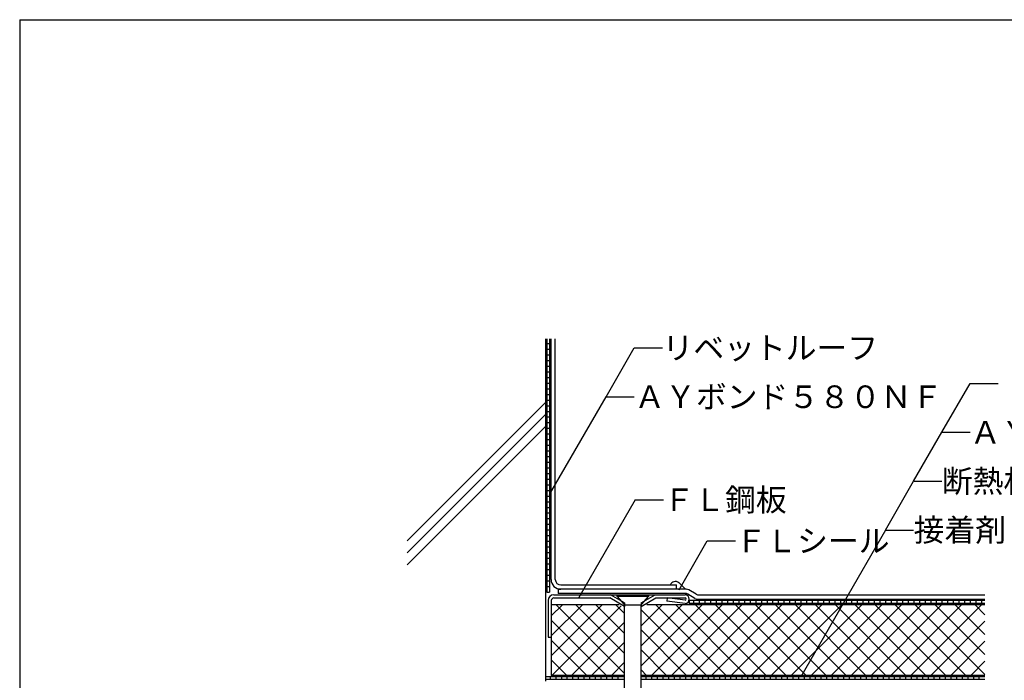
# Model space of a CAD drawing. Extents: x -693 to 285, y 11 to 207.
# Drawn here: x 14 to 188, y 80 to 197 of the extents above; entities that cross this region are included whole.
import ezdxf

# ---------------------------------------------------------------- set-up
doc = ezdxf.new("R2010")
doc.units = 0
doc.header["$MEASUREMENT"] = 0
for name, color, linetype in [('_0-0_', 7, 'CONTINUOUS'), ('_1-2_ハッチング', 7, 'CONTINUOUS'), ('_1-3_断熱材', 7, 'CONTINUOUS'), ('_1-4_リベットル__フ', 7, 'CONTINUOUS'), ('_1-5_ＦＬ鋼板__ディスク', 7, 'CONTINUOUS'), ('_1-6_アンカ__類', 7, 'CONTINUOUS'), ('_1-8_下地など', 7, 'CONTINUOUS'), ('_1-A_元図__躯体', 7, 'CONTINUOUS'), ('_E-E_', 7, 'CONTINUOUS')]:
    doc.layers.add(name, color=color, linetype=linetype)
doc.styles.get("Standard").update_dxf_attribs({"font": 'txt', "bigfont": 'bigfont.shx'})

msp = doc.modelspace()

# ---------------------------------------------------------------- linework, layer by layer
at = {"layer": '_0-0_', "color": 7, "linetype": 'Continuous'}
for q in [(13.5, 17), (283.5, 197)]:
    msp.add_line((13.5, 197), q, dxfattribs=at)
at = {"layer": '_1-2_ハッチング', "color": 4, "linetype": 'Continuous'}
msp.add_line((130.3, 97.32), (131.28, 96.34), dxfattribs=at)
for centre, start, end in [((129.69, 96.52), 52.315, 157.9757), ((131.92, 97.11), 230.0955, 253.5932)]:
    msp.add_arc(centre, 1, start, end, dxfattribs=at)
at = {"layer": '_1-3_断熱材', "color": 30, "linetype": 'Continuous'}
for p, q in [((107.69, 93.4), (107.69, 80.9)), ((119.69, 93.4), (107.69, 93.4)), ((107.69, 87.89), (113.2, 93.4)), ((107.69, 91.43), (109.66, 93.4)), ((107.69, 84.36), (116.73, 93.4)), ((107.77, 80.9), (120.06, 93.19)), ((108.53, 93.4), (120.69, 81.23)), ((112.06, 93.4), (120.69, 84.77)), ((115.6, 93.4), (120.69, 88.31)), ((119.13, 93.4), (120.69, 91.84)), ((123.59, 86.12), (130.87, 93.4)), ((123.59, 82.58), (134.41, 93.4)), ((123.59, 89.65), (127.34, 93.4)), ((123.59, 92.48), (135.17, 80.9)), ((184.53, 93.4), (124.59, 93.4)), ((125.45, 80.9), (137.95, 93.4)), ((126.2, 93.4), (138.7, 80.9)), ((128.98, 80.9), (141.48, 93.4)), ((129.74, 93.4), (142.24, 80.9)), ((132.52, 80.9), (145.02, 93.4)), ((133.27, 93.4), (145.77, 80.9)), ((136.05, 80.9), (148.55, 93.4)), ((136.81, 93.4), (149.31, 80.9)), ((139.59, 80.9), (152.09, 93.4)), ((140.35, 93.4), (152.85, 80.9)), ((143.12, 80.9), (155.62, 93.4)), ((143.88, 93.4), (156.38, 80.9)), ((146.66, 80.9), (159.16, 93.4)), ((147.42, 93.4), (159.92, 80.9)), ((150.19, 80.9), (162.69, 93.4)), ((150.95, 93.4), (163.45, 80.9)), ((153.73, 80.9), (166.23, 93.4)), ((154.49, 93.4), (166.99, 80.9)), ((157.26, 80.9), (169.76, 93.4)), ((158.02, 93.4), (170.52, 80.9)), ((160.8, 80.9), (173.3, 93.4)), ((161.56, 93.4), (174.06, 80.9)), ((164.34, 80.9), (176.84, 93.4)), ((165.09, 93.4), (177.59, 80.9)), ((167.87, 80.9), (180.37, 93.4)), ((168.63, 93.4), (181.13, 80.9)), ((171.41, 80.9), (183.91, 93.4)), ((172.17, 93.4), (184.53, 81.04)), ((175.7, 93.4), (184.53, 84.57)), ((179.24, 93.4), (184.53, 88.11)), ((182.77, 93.4), (184.53, 91.64)), ((107.69, 90.7), (117.49, 80.9)), ((111.3, 80.9), (120.69, 90.29)), ((174.94, 80.9), (184.53, 90.48)), ((123.59, 88.94), (131.63, 80.9)), ((107.69, 87.16), (113.96, 80.9)), ((114.84, 80.9), (120.69, 86.75)), ((178.48, 80.9), (184.53, 86.95)), ((123.59, 85.41), (128.1, 80.9)), ((107.69, 83.63), (110.42, 80.9)), ((118.37, 80.9), (120.69, 83.22)), ((182.01, 80.9), (184.53, 83.41)), ((120.69, 80.9), (107.69, 80.9)), ((123.59, 81.87), (124.56, 80.9)), ((184.53, 80.9), (123.59, 80.9))]:
    msp.add_line(p, q, dxfattribs=at)
at = {"layer": '_1-4_リベットル__フ', "color": 3, "linetype": 'Continuous'}
for p, q in [((107.64, 97.9), (107.64, 140.47)), ((108.39, 97.9), (108.39, 140.47)), ((108.89, 96.15), (108.89, 95.4)), ((131.57, 96.15), (108.89, 96.15)), ((109.39, 96.9), (129.89, 96.9)), ((129.89, 96.15), (129.89, 96.9)), ((133.34, 95.28), (132.07, 96.02)), ((131.37, 95.4), (108.89, 95.4)), ((131.39, 95.4), (131.64, 95.4)), ((133.14, 94.53), (131.87, 95.27)), ((133.64, 94.4), (184.53, 94.4)), ((133.84, 95.15), (184.53, 95.15))]:
    msp.add_line(p, q, dxfattribs=at)
for centre, radius, start, end in [((109.39, 97.9), 1.75, 180, 270), ((109.39, 97.9), 1, 180, 270), ((131.57, 95.15), 1, 60, 90), ((131.37, 94.4), 1, 60, 90), ((133.64, 95.4), 1, 240, 270), ((133.84, 96.15), 1, 240, 270)]:
    msp.add_arc(centre, radius, start, end, dxfattribs=at)
at = {"layer": '_1-5_ＦＬ鋼板__ディスク', "color": 7, "linetype": 'Continuous'}
for p, q in [((108.14, 95.15), (131.39, 95.15)), ((108.14, 94.6), (118.04, 94.6)), ((120.64, 93.1), (118.04, 94.6)), ((120.64, 93.73), (118.19, 95.15)), ((123.64, 93.73), (126.09, 95.15)), ((123.64, 93.1), (126.24, 94.6)), ((126.24, 94.6), (131.39, 94.6)), ((128.21, 94.6), (128.14, 94.05)), ((131.41, 94.2), (128.21, 94.6)), ((107.14, 94.15), (107.14, 87.65)), ((107.69, 94.15), (107.69, 87.65)), ((120.64, 93.73), (120.64, 93.1)), ((123.64, 93.73), (123.64, 93.1)), ((131.39, 93.65), (128.14, 94.05)), ((107.14, 87.65), (107.69, 87.65))]:
    msp.add_line(p, q, dxfattribs=at)
for centre, radius, start, end in [((108.14, 94.15), 1, 90, 180), ((108.14, 94.15), 0.45, 90, 180), ((131.39, 94.4), 0.75, 270, 90), ((131.39, 94.4), 0.2, 276.5944, 90)]:
    msp.add_arc(centre, radius, start, end, dxfattribs=at)
at = {"layer": '_1-6_アンカ__類', "color": 4, "linetype": 'Continuous'}
for p, q in [((119.29, 94.9), (120.62, 93.47)), ((119.29, 94.9), (124.99, 94.9)), ((119.3, 95.15), (124.98, 95.15)), ((123.66, 93.47), (124.99, 94.9)), ((120.67, 93.4), (123.61, 93.4)), ((120.69, 73.55), (120.69, 93.3)), ((123.59, 73.55), (123.59, 93.3))]:
    msp.add_line(p, q, dxfattribs=at)
for centre, radius, start, end in [((122.14, 94.9), 2.85, 174.968, 180), ((122.14, 94.9), 2.85, 0, 5.032), ((120.44, 93.3), 0.25, 0, 43.025), ((123.84, 93.3), 0.25, 136.975, 180)]:
    msp.add_arc(centre, radius, start, end, dxfattribs=at)
at = {"layer": '_1-8_下地など', "color": 23, "linetype": 'Continuous'}
for p, q in [((106.89, 140.47), (106.89, 95.65)), ((106.89, 139.65), (107.39, 139.65)), ((107.39, 140.47), (107.39, 95.65)), ((106.89, 138.65), (107.39, 138.65)), ((106.89, 137.65), (107.39, 137.65)), ((106.89, 136.65), (107.39, 136.65)), ((106.89, 135.65), (107.39, 135.65)), ((106.89, 134.65), (107.39, 134.65)), ((106.89, 133.65), (107.39, 133.65)), ((106.89, 132.65), (107.39, 132.65)), ((106.89, 131.65), (107.39, 131.65)), ((106.89, 130.65), (107.39, 130.65)), ((106.89, 129.65), (107.39, 129.65)), ((106.89, 128.65), (107.39, 128.65)), ((106.89, 127.65), (107.39, 127.65)), ((106.89, 126.65), (107.39, 126.65)), ((106.89, 125.65), (107.39, 125.65)), ((106.89, 124.65), (107.39, 124.65)), ((106.89, 123.65), (107.39, 123.65)), ((106.89, 122.65), (107.39, 122.65)), ((106.89, 121.65), (107.39, 121.65)), ((106.89, 120.65), (107.39, 120.65)), ((106.89, 119.65), (107.39, 119.65)), ((106.89, 118.65), (107.39, 118.65)), ((106.89, 117.65), (107.39, 117.65)), ((106.89, 116.65), (107.39, 116.65)), ((106.89, 115.65), (107.39, 115.65)), ((106.89, 114.65), (107.39, 114.65)), ((106.89, 113.65), (107.39, 113.65)), ((106.89, 112.65), (107.39, 112.65)), ((106.89, 111.65), (107.39, 111.65)), ((106.89, 110.65), (107.39, 110.65)), ((106.89, 109.65), (107.39, 109.65)), ((106.89, 108.65), (107.39, 108.65)), ((106.89, 107.65), (107.39, 107.65)), ((106.89, 106.65), (107.39, 106.65)), ((106.89, 105.65), (107.39, 105.65)), ((106.89, 104.65), (107.39, 104.65)), ((106.89, 103.65), (107.39, 103.65)), ((106.89, 102.65), (107.39, 102.65)), ((106.89, 101.65), (107.39, 101.65)), ((106.89, 100.65), (107.39, 100.65)), ((106.89, 99.65), (107.39, 99.65)), ((106.89, 98.65), (107.39, 98.65)), ((106.89, 97.65), (107.39, 97.65)), ((106.89, 96.65), (107.39, 96.65)), ((106.89, 95.65), (107.39, 95.65)), ((184.53, 94.15), (132.1, 94.15)), ((132.1, 94.15), (132.1, 93.65)), ((184.53, 93.65), (132.1, 93.65)), ((132.97, 93.65), (132.97, 94.15)), ((133.97, 93.65), (133.97, 94.15)), ((134.97, 93.65), (134.97, 94.15)), ((135.97, 93.65), (135.97, 94.15)), ((136.97, 93.65), (136.97, 94.15)), ((137.97, 93.65), (137.97, 94.15)), ((138.97, 93.65), (138.97, 94.15)), ((139.97, 93.65), (139.97, 94.15)), ((140.97, 93.65), (140.97, 94.15)), ((141.97, 93.65), (141.97, 94.15)), ((142.97, 93.65), (142.97, 94.15)), ((143.97, 93.65), (143.97, 94.15)), ((144.97, 93.65), (144.97, 94.15)), ((145.97, 93.65), (145.97, 94.15)), ((146.97, 93.65), (146.97, 94.15)), ((147.97, 93.65), (147.97, 94.15)), ((148.97, 93.65), (148.97, 94.15)), ((149.97, 93.65), (149.97, 94.15)), ((150.97, 93.65), (150.97, 94.15)), ((151.97, 93.65), (151.97, 94.15)), ((152.97, 93.65), (152.97, 94.15)), ((153.97, 93.65), (153.97, 94.15)), ((154.97, 93.65), (154.97, 94.15)), ((155.97, 93.65), (155.97, 94.15)), ((156.97, 93.65), (156.97, 94.15)), ((157.97, 93.65), (157.97, 94.15)), ((158.97, 93.65), (158.97, 94.15)), ((159.97, 93.65), (159.97, 94.15)), ((160.97, 93.65), (160.97, 94.15)), ((161.97, 93.65), (161.97, 94.15)), ((162.97, 93.65), (162.97, 94.15)), ((163.97, 93.65), (163.97, 94.15)), ((164.97, 93.65), (164.97, 94.15)), ((165.97, 93.65), (165.97, 94.15)), ((166.97, 93.65), (166.97, 94.15)), ((167.97, 93.65), (167.97, 94.15)), ((168.97, 93.65), (168.97, 94.15)), ((169.97, 93.65), (169.97, 94.15)), ((170.97, 93.65), (170.97, 94.15)), ((171.97, 93.65), (171.97, 94.15)), ((172.97, 93.65), (172.97, 94.15)), ((173.97, 93.65), (173.97, 94.15)), ((174.97, 93.65), (174.97, 94.15)), ((175.97, 93.65), (175.97, 94.15)), ((176.97, 93.65), (176.97, 94.15)), ((177.97, 93.65), (177.97, 94.15)), ((178.97, 93.65), (178.97, 94.15)), ((179.97, 93.65), (179.97, 94.15)), ((180.97, 93.65), (180.97, 94.15)), ((181.97, 93.65), (181.97, 94.15)), ((182.97, 93.65), (182.97, 94.15)), ((183.97, 93.65), (183.97, 94.15)), ((120.69, 80.65), (106.64, 80.65)), ((107.53, 80.15), (107.53, 80.65)), ((108.53, 80.15), (108.53, 80.65)), ((109.53, 80.15), (109.53, 80.65)), ((110.53, 80.15), (110.53, 80.65)), ((111.53, 80.15), (111.53, 80.65)), ((112.53, 80.15), (112.53, 80.65)), ((113.53, 80.15), (113.53, 80.65)), ((114.53, 80.15), (114.53, 80.65)), ((115.53, 80.15), (115.53, 80.65)), ((116.53, 80.15), (116.53, 80.65)), ((117.53, 80.15), (117.53, 80.65)), ((118.53, 80.15), (118.53, 80.65)), ((119.53, 80.15), (119.53, 80.65)), ((184.53, 80.65), (123.59, 80.65)), ((124.53, 80.15), (124.53, 80.65)), ((125.53, 80.15), (125.53, 80.65)), ((126.53, 80.15), (126.53, 80.65)), ((127.53, 80.15), (127.53, 80.65)), ((128.53, 80.15), (128.53, 80.65)), ((129.53, 80.15), (129.53, 80.65)), ((130.53, 80.15), (130.53, 80.65)), ((131.53, 80.15), (131.53, 80.65)), ((132.53, 80.15), (132.53, 80.65)), ((133.53, 80.15), (133.53, 80.65)), ((134.53, 80.15), (134.53, 80.65)), ((135.53, 80.15), (135.53, 80.65)), ((136.53, 80.15), (136.53, 80.65)), ((137.53, 80.15), (137.53, 80.65)), ((138.53, 80.15), (138.53, 80.65)), ((139.53, 80.15), (139.53, 80.65)), ((140.53, 80.15), (140.53, 80.65)), ((141.53, 80.15), (141.53, 80.65)), ((142.53, 80.15), (142.53, 80.65)), ((143.53, 80.15), (143.53, 80.65)), ((144.53, 80.15), (144.53, 80.65)), ((145.53, 80.15), (145.53, 80.65)), ((146.53, 80.15), (146.53, 80.65)), ((147.53, 80.15), (147.53, 80.65)), ((148.53, 80.15), (148.53, 80.65)), ((149.53, 80.15), (149.53, 80.65)), ((150.53, 80.15), (150.53, 80.65)), ((151.53, 80.15), (151.53, 80.65)), ((152.53, 80.15), (152.53, 80.65)), ((153.53, 80.15), (153.53, 80.65)), ((154.53, 80.15), (154.53, 80.65)), ((155.53, 80.15), (155.53, 80.65)), ((156.53, 80.15), (156.53, 80.65)), ((157.53, 80.15), (157.53, 80.65)), ((158.53, 80.15), (158.53, 80.65)), ((159.53, 80.15), (159.53, 80.65)), ((160.53, 80.15), (160.53, 80.65)), ((161.53, 80.15), (161.53, 80.65)), ((162.53, 80.15), (162.53, 80.65)), ((163.53, 80.15), (163.53, 80.65)), ((164.53, 80.15), (164.53, 80.65)), ((165.53, 80.15), (165.53, 80.65)), ((166.53, 80.15), (166.53, 80.65)), ((167.53, 80.15), (167.53, 80.65)), ((168.53, 80.15), (168.53, 80.65)), ((169.53, 80.15), (169.53, 80.65)), ((170.53, 80.15), (170.53, 80.65)), ((171.53, 80.15), (171.53, 80.65)), ((172.53, 80.15), (172.53, 80.65)), ((173.53, 80.15), (173.53, 80.65)), ((174.53, 80.15), (174.53, 80.65)), ((175.53, 80.15), (175.53, 80.65)), ((176.53, 80.15), (176.53, 80.65)), ((177.53, 80.15), (177.53, 80.65)), ((178.53, 80.15), (178.53, 80.65)), ((179.53, 80.15), (179.53, 80.65)), ((180.53, 80.15), (180.53, 80.65)), ((181.53, 80.15), (181.53, 80.65)), ((182.53, 80.15), (182.53, 80.65)), ((183.53, 80.15), (183.53, 80.65)), ((120.69, 80.15), (106.64, 80.15)), ((184.53, 80.15), (123.59, 80.15))]:
    msp.add_line(p, q, dxfattribs=at)
at = {"layer": '_1-A_元図__躯体', "color": 7, "linetype": 'Continuous'}
for p, q in [((106.64, 140.47), (106.64, 79.9)), ((82.14, 104.71), (106.64, 129.21)), ((82.14, 102.58), (106.64, 127.08)), ((82.14, 100.46), (106.64, 124.96))]:
    msp.add_line(p, q, dxfattribs=at)
at = {"layer": '_E-E_', "color": 7, "linetype": 'Continuous'}
for p, q in [((117.4, 130.23), (122.4, 138.89)), ((122.4, 138.89), (127.4, 138.89)), ((176.89, 123.95), (181.89, 132.61)), ((181.89, 132.61), (186.89, 132.61)), ((107.4, 112.91), (117.4, 130.23)), ((117.4, 130.23), (122.4, 130.23)), ((171.89, 115.29), (176.89, 123.95)), ((176.89, 123.95), (181.89, 123.95)), ((166.89, 106.63), (171.89, 115.29)), ((171.89, 115.29), (176.89, 115.29)), ((122.57, 111.99), (112.57, 94.67)), ((122.57, 111.99), (127.57, 111.99)), ((166.89, 106.63), (151.89, 80.64)), ((166.89, 106.63), (171.89, 106.63)), ((130.33, 96.05), (135.33, 104.71)), ((135.33, 104.71), (140.33, 104.71))]:
    msp.add_line(p, q, dxfattribs=at)

# ---------------------------------------------------------------- texts
at = {"layer": '_E-E_', "color": 7}
for s, p in [('リベットルーフ', (127.4, 136.89)), ('ＡＹボンド５８０ＮＦ', (122.4, 128.23)), ('ＡＹボンド５８０ＮＦ', (181.89, 121.95)), ('断熱材', (176.89, 113.29)), ('ＦＬ鋼板', (127.57, 109.99)), ('接着剤', (171.89, 104.63)), ('ＦＬシール', (140.33, 102.71))]:
    msp.add_text(s, height=4, dxfattribs=at).set_placement(p)

doc.saveas('drawing.dxf')
